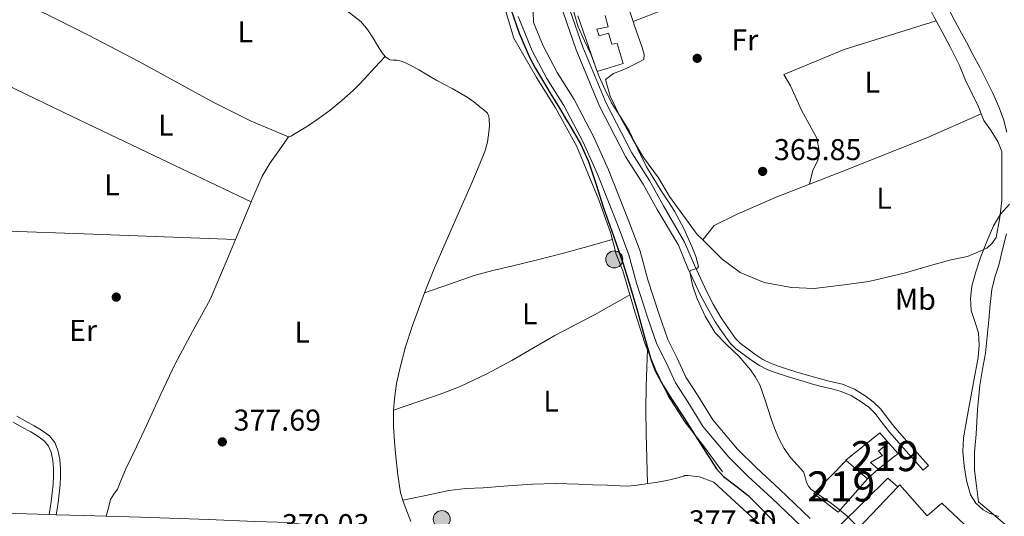
# Model space of a CAD drawing. Extents: x 546320 to 553207, y 701032 to 705711.
# Drawn here: x 549030 to 549358, y 701350 to 701515 of the extents above; entities that cross this region are included whole.
import ezdxf
from ezdxf.enums import TextEntityAlignment as Align

# ---------------------------------------------------------------- set-up
doc = ezdxf.new("R2010")
doc.units = 0
doc.header["$MEASUREMENT"] = 0
doc.linetypes.add('DGN Style 2', pattern=[78.37349999999999, 47.0241, -31.3494])
doc.linetypes.add('DGN Style 3', pattern=[109.72290000000001, 78.3735, -31.3494])
for name, color, linetype in [('Nivel 15', 7, 'Continuous'), ('Nivel 16', 7, 'Continuous'), ('Nivel 17', 7, 'Continuous'), ('Nivel 20', 7, 'Continuous'), ('Nivel 21', 7, 'Continuous'), ('Nivel 32', 7, 'Continuous'), ('Nivel 36', 7, 'Continuous'), ('Nivel 37', 7, 'Continuous'), ('Nivel 4', 7, 'Continuous'), ('Nivel 41', 7, 'Continuous'), ('Nivel 48', 7, 'Continuous'), ('Nivel 5', 7, 'Continuous'), ('Nivel 52', 7, 'Continuous'), ('Nivel 7', 7, 'Continuous')]:
    doc.layers.add(name, color=color, linetype=linetype)
doc.styles.add('Style-arial', font='arial.shx', dxfattribs={"bigfont": 'arialbig.shx'})
doc.styles.add('Style-arialn', font='arialn.shx', dxfattribs={"bigfont": 'arialnbig.shx'})

# ---------------------------------------------------------------- blocks, each defined once
blk = doc.blocks.new('5PELE')
at = {"layer": 'Nivel 32', "linetype": 'Continuous', "lineweight": 0}
h = blk.add_hatch(color=9, dxfattribs=at)
edge = h.paths.add_edge_path()
edge.add_arc((-0.0002000001259148121, 0), 2.85, 0, 360)
at = {"layer": 'Nivel 32', "color": 8, "linetype": 'Continuous', "lineweight": 0}
blk.add_circle((-0.0002000001259148121, 0), 2.85, dxfattribs=at)
blk = doc.blocks.new('5PATER')
at = {"layer": 'Nivel 7', "linetype": 'Continuous', "lineweight": 0}
h = blk.add_hatch(color=53, dxfattribs=at)
edge = h.paths.add_edge_path()
edge.add_ellipse((0, 0), major_axis=(-1.095731442945027, -1.110710700472634), ratio=0.9994222409660316, start_angle=0, end_angle=360)
blk = doc.blocks.new('5PERFI_1')
at = {"layer": 'Nivel 17', "linetype": 'Continuous', "lineweight": 0}
h = blk.add_hatch(color=7, dxfattribs=at)
edge = h.paths.add_edge_path()
edge.add_arc((0, 0), 1.559999998246487, 315.0000000018422, 675.0000000018422)
blk = doc.blocks.new('5PERFI')
at = {"layer": 'Nivel 17', "color": 7, "linetype": 'Continuous', "lineweight": 0}
blk.add_blockref('5PERFI_1', (0, 0), dxfattribs=at)

msp = doc.modelspace()

# ---------------------------------------------------------------- linework, layer by layer
at = {"layer": 'Nivel 15', "color": 1, "linetype": 'Continuous', "lineweight": 13}
for points in [[(549224.564, 701516.7110000001, 371.473), (549225.604, 701512.935, 370.897), (549221.8119999999, 701512.119, 371.025), (549222.5800000001, 701509.959, 371.377), (549225.716, 701510.743, 370.993), (549226.8200000001, 701507.095, 371.121), (549228.564, 701507.3030000001, 370.721), (549230.612, 701500.743, 370.737), (549221.94, 701498.0549999999, 371.265), (549215.46, 701516.5989999999, 373.841)], [(549318.9480000001, 701374.327, 369.553), (549322.132, 701370.7749999999, 369.489), (549315.524, 701365.527, 369.345), (549312.9639999999, 701367.783, 369.153), (549316.996, 701370.1030000001, 369.281), (549315.6359999999, 701371.5430000001, 369.185), (549318.9480000001, 701374.327, 369.553)], [(549304.852, 701368.487, 370.449), (549311.9879999999, 701362.3430000001, 370.584), (549302.196, 701351.2069999999, 371.713), (549294.068, 701357.399, 371.281), (549304.852, 701368.487, 370.449)], [(549367.4280000001, 701327.399, 371.809), (549367.253, 701327.2139999999, 371.81), (549358.7080000001, 701318.2150000001, 371.857), (549333.284, 701342.551, 371.585), (549324.308, 701331.575, 371.297), (549319.764, 701335.815, 373.681), (549317.03, 701333.5390000001, 374.272), (549316.804, 701333.351, 374.321), (549306.068, 701342.919, 373.585), (549306.693, 701343.5730000001, 373.546), (549322.051, 701359.656, 372.585), (549322.692, 701360.327, 372.545), (549331.8759999999, 701349.959, 372.145), (549336.7080000001, 701354.247, 370.961), (549351.652, 701340.263, 370.945), (549353.8600000001, 701342.1510000001, 370.529), (549364.084, 701330.7590000001, 370.545), (549362.98, 701330.487, 371.873), (549367.4280000001, 701327.399, 371.809)]]:
    msp.add_polyline3d(points, dxfattribs=at)
at = {"layer": 'Nivel 16', "color": 1, "linetype": 'Continuous', "lineweight": 13, "extrusion": (0.1871161247355522, 0.1684891801917416, 0.9677804255213391), "elevation": 221315.7405959826, "flags": 128}
msp.add_lwpolyline([(153628.8555872398, -849163.5893532273), (153628.8555872398, -849158.6726677583)], dxfattribs=at)
at = {"layer": 'Nivel 16', "color": 1, "linetype": 'Continuous', "lineweight": 13, "extrusion": (0.1952185837127504, 0.1120445943228982, 0.9743386030822166), "elevation": 186180.2691191612, "flags": 128}
msp.add_lwpolyline([(334845.7348697227, -804261.2852560263), (334851.427193898, -804283.5344024706), (334847.3098269243, -804285.0271567046)], dxfattribs=at)
at = {"layer": 'Nivel 16', "color": 1, "linetype": 'Continuous', "lineweight": 13}
for points in [[(549263.604, 701364.631, 375.329), (549257.6359999999, 701372.9029999999, 375.345), (549251.156, 701381.3189999999, 375.441), (549245.54, 701389.9750000001, 375.409), (549241.3, 701398.791, 375.793), (549237.7960000001, 701407.5430000001, 376.305), (549234.5800000001, 701417.655, 376.337), (549230.452, 701431.575, 377.009), (549228.196, 701437.1429999999, 377.009), (549226.436, 701444.071, 376.961), (549222.452, 701455.2550000001, 376.961), (549215.156, 701472.9990000001, 376.849), (549208.004, 701485.9750000001, 376.769), (549201.7479999999, 701496.071, 376.641), (549194.1640000001, 701509.111, 376.481), (549190.676, 701520.567, 376.321)], [(549328.5959999999, 701303.5590000001, 376.529), (549317.2039999999, 701312.135, 377.121), (549307.3319999999, 701318.2309999999, 377.137), (549298.1000000001, 701325.415, 376.865), (549287.9240000001, 701335.415, 376.561), (549277.2520000001, 701346.1669999999, 376.209), (549267.908, 701354.631, 376.193), (549260.788, 701361.2550000001, 376.241), (549255.94, 701362.9990000001, 376.113), (549252.084, 701363.415, 376.065), (549250.8200000001, 701363.415, 376.065)]]:
    msp.add_polyline3d(points, dxfattribs=at)
at = {"layer": 'Nivel 20', "color": 7, "linetype": 'DGN Style 2', "lineweight": 0, "extrusion": (0.02149394783176197, 0.01900189590923886, 0.9995883843655148), "elevation": 25501.79650874478, "flags": 128}
msp.add_lwpolyline([(161641.7223039912, -875714.1393688624), (161641.0386826922, -875728.6396725113), (161636.6179895338, -875728.6396725113)], dxfattribs=at)
at = {"layer": 'Nivel 21', "color": 7, "linetype": 'DGN Style 3', "lineweight": 0}
for points in [[(549292.8230000001, 701349.1640000001, 373.425), (549282.7010000001, 701358.878, 373.409), (549274.9340000001, 701365.943, 373.521), (549268.655, 701372.176, 373.665), (549260.3910000001, 701381.967, 373.649), (549255.477, 701390.078, 374.049), (549251.483, 701396.2, 374.641), (549248.521, 701402.575, 375.121), (549245.4439999999, 701408.6980000001, 375.329), (549242.4210000001, 701417.44, 375.313), (549238.7820000001, 701428.612, 375.057), (549236.1869999999, 701438.121, 374.753), (549232.6059999999, 701447.882, 374.705), (549225.6740000001, 701465.311, 374.705), (549220.757, 701476.202, 374.705), (549214.203, 701488.706, 374.849), (549208.6089999999, 701497.699, 374.849), (549203.8589999999, 701506.5490000001, 374.769), (549200.692, 701514.399, 374.17), (549200.4839999999, 701521.959, 373.729)], [(549332.243, 701366.777, 366.897), (549326.635, 701373.121, 366.985), (549321.0800000001, 701379.405, 367.073), (549318.77, 701382.415, 367.041), (549316.307, 701385.6680000001, 367.009), (549313.8740000001, 701388.004, 367.082), (549311.2010000001, 701389.9410000001, 367.217), (549307.587, 701392.186, 367.437), (549303.6300000001, 701393.8119999999, 367.681), (549301.074, 701394.4410000001, 367.886), (549298.699, 701395.021, 368.065), (549296.2890000001, 701395.6329999999, 368.1), (549293.902, 701396.267, 368.113), (549291.169, 701397.074, 368.189), (549288.422, 701397.915, 368.273), (549285.3570000001, 701398.8600000001, 368.387), (549282.355, 701399.81, 368.497), (549279.6570000001, 701400.8230000001, 368.557), (549277.138, 701402.1030000001, 368.577), (549274.4809999999, 701403.8589999999, 368.572), (549271.8060000001, 701405.8700000001, 368.561), (549269.6359999999, 701407.413, 368.481), (549267.9680000001, 701409.0460000001, 368.593), (549265.6329999999, 701412.435, 369.193), (549263.169, 701416.0109999999, 369.793), (549260.575, 701420.5419999999, 369.969), (549258.4610000001, 701424.5989999999, 369.985), (549254.3090000001, 701433.4880000001, 369.889), (549251.05, 701441.2080000001, 370.129), (549243.9480000001, 701453.2650000001, 370.225), (549239.2860000001, 701461.736, 370.353), (549233.399, 701470.909, 370.769), (549224.855, 701487.4920000001, 370.961), (549217.1410000001, 701506.0789999999, 370.913), (549212.753, 701518.557, 370.977)], [(549041.7050000001, 701350.3870000001, 378.701), (549041.977, 701352.2749999999, 378.181), (549042.2930000001, 701354.4639999999, 377.777), (549042.6540000001, 701357.385, 377.702), (549042.963, 701360.3840000001, 377.777), (549043.1089999999, 701363.085, 377.777), (549043.1129999999, 701365.821, 377.777), (549042.888, 701368.8119999999, 377.777), (549042.2350000001, 701371.895, 377.777), (549041.2, 701374.443, 377.77), (549039.399, 701376.618, 377.761), (549036.8360000001, 701378.5020000001, 377.761), (549034.3559999999, 701380.0050000001, 377.761), (549031.3999999999, 701381.6200000001, 377.752), (549028.565, 701383.202, 377.745)]]:
    msp.add_polyline3d(points, dxfattribs=at)
at = {"layer": 'Nivel 21', "color": 7, "linetype": 'Continuous', "lineweight": 0}
for points in [[(549289.94, 701346.4550000001, 373.425), (549280.004, 701355.9909999999, 373.409), (549272.212, 701363.0789999999, 373.521), (549265.7479999999, 701369.4950000001, 373.665), (549257.172, 701379.655, 373.649), (549252.132, 701387.9750000001, 374.049), (549248.02, 701394.2790000001, 374.641), (549244.9639999999, 701400.855, 375.121), (549241.7960000001, 701407.159, 375.329), (549238.676, 701416.183, 375.313), (549234.996, 701427.479, 375.057), (549232.4199999999, 701436.919, 374.753), (549228.916, 701446.4709999999, 374.705), (549222.0360000001, 701463.767, 374.705), (549217.2039999999, 701474.4709999999, 374.705), (549210.7720000001, 701486.743, 374.849), (549205.1880000001, 701495.719, 374.849), (549200.2760000001, 701504.871, 374.769), (549195.6359999999, 701516.375, 374.737)], [(549210.548, 701517.7509999999, 370.977), (549214.9480000001, 701505.2390000001, 370.913), (549222.7239999999, 701486.503, 370.961), (549231.3640000001, 701469.7350000001, 370.769), (549237.2679999999, 701460.5349999999, 370.353), (549241.908, 701452.1030000001, 370.225), (549248.9480000001, 701440.1510000001, 370.129), (549252.1640000001, 701432.5349999999, 369.889), (549256.3559999999, 701423.5590000001, 369.985), (549258.5160000001, 701419.415, 369.969), (549261.236, 701414.679, 369.793), (549263.7, 701411.1030000001, 369.193), (549266.1640000001, 701407.527, 368.593), (549268.1259999999, 701405.6070000001, 368.481), (549270.4199999999, 701403.9750000001, 368.561), (549273.128, 701401.94, 368.572), (549275.956, 701400.071, 368.577), (549278.71, 701398.672, 368.557), (549281.588, 701397.591, 368.497), (549284.6570000001, 701396.6200000001, 368.387), (549287.7320000001, 701395.6710000001, 368.273), (549290.493, 701394.8260000001, 368.189), (549293.2679999999, 701394.007, 368.113), (549295.699, 701393.361, 368.1), (549298.132, 701392.743, 368.065), (549300.5160000001, 701392.1610000001, 367.886), (549302.8999999999, 701391.575, 367.681), (549306.514, 701390.0889999999, 367.437), (549309.892, 701387.9909999999, 367.217), (549312.365, 701386.199, 367.082), (549314.548, 701384.1030000001, 367.009), (549316.9029999999, 701380.9920000001, 367.041), (549319.2679999999, 701377.9110000001, 367.073), (549324.8759999999, 701371.567, 366.985), (549330.4839999999, 701365.223, 366.897), (549332.243, 701366.777, 366.897)], [(549039.3470000001, 701350.4439999999, 378.701), (549039.6599999999, 701352.6089999999, 378.181), (549039.9720000001, 701354.7749999999, 377.777), (549040.328, 701357.649, 377.702), (549040.628, 701360.567, 377.777), (549040.7679999999, 701363.1499999999, 377.777), (549040.7720000001, 701365.7350000001, 377.777), (549040.565, 701368.48, 377.777), (549039.9879999999, 701371.2069999999, 377.777), (549039.1669999999, 701373.2280000001, 377.77), (549037.78, 701374.9029999999, 377.761), (549035.534, 701376.554, 377.761), (549033.1880000001, 701377.9750000001, 377.761), (549030.2679999999, 701379.5700000001, 377.752), (549027.3640000001, 701381.1910000001, 377.745)]]:
    msp.add_polyline3d(points, dxfattribs=at)
at = {"layer": 'Nivel 21', "color": 7, "linetype": 'Continuous', "lineweight": 13}
msp.add_polyline3d([(549127.7, 701339.831, 379.121), (549127.9720000001, 701340.8389999999, 379.121), (549130.8200000001, 701341.047, 379.121), (549137.716, 701340.135, 379.073), (549143.108, 701339.2390000001, 379.025), (549150.337, 701337.8559999999, 378.538), (549150.4680000001, 701337.831, 378.529), (549152.3559999999, 701342.871, 378.257), (549147.487, 701343.5349999999, 378.271), (549146.7239999999, 701343.639, 378.273), (549119.3640000001, 701347.767, 378.465), (549107.8600000001, 701348.1510000001, 378.849), (549092.452, 701348.7590000001, 379.057), (549069.716, 701349.5590000001, 379.073), (549050.8200000001, 701350.1669999999, 378.737), (549041.7050000001, 701350.3870000001, 378.708), (549039.3470000001, 701350.4439999999, 378.701), (549035.54, 701350.5349999999, 378.689), (549024.294, 701350.909, 379.018)], dxfattribs=at)
at = {"layer": 'Nivel 36', "color": 92, "linetype": 'Continuous', "lineweight": 0, "extrusion": (0.06275458716406947, 0.02168380269213573, 0.9977934027095369), "elevation": 50045.50957544903, "flags": 128}
msp.add_lwpolyline([(483705.7294093473, -746548.0311535129), (483692.5476148564, -746548.0311535129), (483676.1628100297, -746547.8052336418)], dxfattribs=at)
at = {"layer": 'Nivel 36', "color": 92, "linetype": 'Continuous', "lineweight": 0, "extrusion": (0.1756539691850001, -0.3389512424566752, 0.9242606441619329), "elevation": -140964.1600879235, "flags": 128}
msp.add_lwpolyline([(810419.3042566204, 342243.2846052491), (810433.9961687136, 342241.5688768193), (810440.4048527991, 342240.5577757905)], dxfattribs=at)
at = {"layer": 'Nivel 36', "color": 92, "linetype": 'Continuous', "lineweight": 0, "extrusion": (-0.3362229637225445, -0.7068412711655466, 0.6223580448927313), "elevation": -680204.5822645801, "flags": 128}
msp.add_lwpolyline([(194449.4491873453, 541319.4880668821), (194470.1806478266, 541319.2324181425), (194490.9130113511, 541318.9770367371), (194523.923890595, 541318.8795263346), (194556.9352433316, 541318.782845282)], dxfattribs=at)
at = {"layer": 'Nivel 36', "color": 92, "linetype": 'Continuous', "lineweight": 0, "extrusion": (-0.1741823086602204, 0.08534940947740925, 0.9810076460719628), "elevation": -35405.97157067544, "flags": 128}
msp.add_lwpolyline([(-871539.6948030475, 181013.2433639672), (-871534.4585045646, 181012.4116222076), (-871529.2226460972, 181011.5807613833), (-871524.069088582, 181011.1450912392), (-871516.2719915579, 181011.4436076081), (-871514.7358085671, 181011.5523726781)], dxfattribs=at)
at = {"layer": 'Nivel 36', "color": 92, "linetype": 'Continuous', "lineweight": 0, "extrusion": (0.07405619260934716, -0.0123273107263255, 0.9971778766832246), "elevation": 32393.74430493226, "flags": 128}
msp.add_lwpolyline([(782096.8776757144, -425243.2467347987), (782090.7486674299, -425241.8614566859), (782083.7423127557, -425240.2230989174)], dxfattribs=at)
at = {"layer": 'Nivel 36', "color": 92, "linetype": 'Continuous', "lineweight": 0, "extrusion": (0.02776588705795491, 0.7068341585957334, 0.706834158596022), "elevation": 511316.2426468425, "flags": 128}
msp.add_lwpolyline([(-521145.4607879608, -510388.7642835157), (-521094.8961743519, -510388.5352691803), (-521044.3315999948, -510388.3048411761)], dxfattribs=at)
at = {"layer": 'Nivel 36', "color": 92, "linetype": 'Continuous', "lineweight": 0, "extrusion": (-0.1209059174012924, -0.0171700807964006, 0.9925154645962939), "elevation": -78063.3429077737, "flags": 128}
msp.add_lwpolyline([(-617168.5472214913, 637553.8109242434), (-617171.6017694748, 637553.1071845088), (-617174.6564580593, 637552.4024621183), (-617175.9781556057, 637552.1977437858)], dxfattribs=at)
at = {"layer": 'Nivel 36', "color": 92, "linetype": 'Continuous', "lineweight": 0}
for points in [[(549151.2490000001, 701503.038, 376.731), (549150.2919999999, 701504.2309999999, 376.737), (549148.76, 701506.6939999999, 376.74), (549147.236, 701509.1429999999, 376.737), (549145.435, 701511.994, 376.733), (549143.284, 701514.551, 376.721), (549139.7679999999, 701517.31, 376.691), (549136.1640000001, 701519.9269999999, 376.657), (549129.591, 701524.783, 376.593), (549122.9480000001, 701529.5430000001, 376.529), (549116.3829999999, 701533.875, 376.501), (549109.7320000001, 701538.071, 376.481), (549100.754, 701543.5689999999, 376.375), (549091.8119999999, 701549.1270000001, 376.289), (549082.0860000001, 701555.619, 376.273), (549072.4839999999, 701562.2949999999, 376.257), (549068.0090000001, 701565.4750000001, 376.247), (549063.54, 701568.663, 376.241), (549060.844, 701570.605, 376.241), (549058.068, 701572.423, 376.241), (549055.7960000001, 701573.5819999999, 376.225), (549053.4920000001, 701574.679, 376.241), (549051.402, 701575.75, 376.341), (549049.3130000001, 701576.8200000001, 376.47)], [(549334.8360000001, 701514.923, 365.297), (549334.1640000001, 701516.1510000001, 365.297), (549332.388, 701519.6710000001, 365.345), (549331.524, 701524.6470000001, 365.281), (549330.9480000001, 701530.071, 365.281), (549330.9480000001, 701538.5830000001, 365.281), (549330.5160000001, 701542.679, 365.281), (549330.5320000001, 701545.479, 365.281), (549330.6140000001, 701550.4650000001, 365.281)], [(549026.1359999999, 701523.1510000001, 377.664), (549039.3019999999, 701516.6270000001, 377.392), (549052.4680000001, 701510.1030000001, 377.121), (549069.183, 701501.317, 376.977), (549094.1680000001, 701487.702, 377.218), (549106.649, 701481.506, 377.372), (549119.0689999999, 701476.2450000001, 377.441)], [(549358.388, 701477.8470000001, 364.305), (549357.281, 701482.095, 364.316), (549355.764, 701486.2150000001, 364.321), (549353.727, 701490.753, 364.322), (549351.54, 701495.2069999999, 364.321), (549349.334, 701499.4809999999, 364.311), (549347.092, 701503.7350000001, 364.305), (549344.9040000001, 701507.7609999999, 364.312), (549342.7080000001, 701511.783, 364.321), (549341.0120000001, 701514.888, 364.328), (549339.4280000001, 701518.071, 364.337)], [(549233.8459999999, 701514.6869999999, 367.872), (549234.324, 701513.2390000001, 367.873), (549236.8999999999, 701505.9909999999, 367.873), (549237.588, 701503.639, 367.905), (549237.396, 701502.023, 367.985), (549235.3160000001, 701500.8870000001, 368.177), (549231.3800000001, 701498.967, 368.625), (549227.3800000001, 701497.3030000001, 368.913), (549224.6440000001, 701495.335, 369.041), (549226.2280000001, 701489.7990000001, 369.185), (549229.764, 701482.4709999999, 369.073), (549233.7479999999, 701475.335, 368.977), (549237.3800000001, 701469.351, 368.865), (549242.324, 701462.631, 368.561), (549245.9879999999, 701456.4070000001, 368.561), (549255.2679999999, 701443.767, 367.729), (549257.057, 701441.9820000001, 367.656)], [(549334.8360000001, 701514.923, 365.297), (549304.1640000001, 701505.399, 365.857), (549284.1000000001, 701497.0789999999, 366.161), (549286.2919999999, 701493.2069999999, 366.065), (549290.004, 701485.1270000001, 365.937), (549295.06, 701475.8630000001, 365.825), (549295.8759999999, 701471.639, 365.825), (549295.396, 701468.327, 365.841), (549293.7960000001, 701465.111, 365.841), (549292.629, 701460.49, 366.186)], [(549349.8130000001, 701483.9439999999, 365.217), (549348.8999999999, 701486.199, 365.233), (549346.8360000001, 701490.551, 365.393), (549344.5160000001, 701495.3670000001, 365.393), (549342.5959999999, 701500.0549999999, 365.361), (549339.5719999999, 701505.9750000001, 365.297), (549336.8360000001, 701511.271, 365.297), (549334.8360000001, 701514.923, 365.297)], [(549119.0689999999, 701476.2450000001, 377.441), (549119.956, 701476.4369999999, 377.441), (549120.7720000001, 701477.047, 377.441), (549123.142, 701478.432, 377.441), (549125.4439999999, 701479.8630000001, 377.441), (549129.257, 701482.4510000001, 377.441), (549132.9639999999, 701485.1910000001, 377.441), (549136.869, 701488.3189999999, 377.441), (549140.5800000001, 701491.6710000001, 377.441), (549142.521, 701493.608, 377.453), (549144.4040000001, 701495.591, 377.377), (549147.8260000001, 701499.315, 377.054), (549151.2490000001, 701503.038, 376.731)], [(549164.395, 701424.321, 377.998), (549167.7320000001, 701432.615, 377.873), (549173.5700000001, 701446.02, 377.617), (549179.4280000001, 701459.415, 377.361), (549181.983, 701465.3470000001, 377.249), (549184.4839999999, 701471.3189999999, 377.137), (549185.3570000001, 701474.5079999999, 377.02), (549185.828, 701477.7990000001, 376.897), (549185.9950000001, 701479.892, 376.862), (549185.9720000001, 701481.9909999999, 376.849), (549185.8640000001, 701483.1030000001, 376.849), (549185.3800000001, 701484.1030000001, 376.849), (549184.149, 701485.229, 376.849), (549182.868, 701486.2150000001, 376.849), (549180.7890000001, 701487.913, 376.844), (549178.628, 701489.4950000001, 376.833), (549173.5900000001, 701492.3230000001, 376.762), (549168.5, 701495.047, 376.705), (549165.5, 701496.791, 376.705), (549162.5, 701498.5349999999, 376.705), (549160.3049999999, 701499.746, 376.705), (549158.068, 701500.9029999999, 376.705), (549156.635, 701501.4539999999, 376.705), (549155.156, 701501.8470000001, 376.705), (549153.967, 701501.7949999999, 376.711), (549152.788, 701501.8630000001, 376.721), (549151.3759999999, 701502.8800000001, 376.73), (549151.2490000001, 701503.038, 376.731)], [(549257.057, 701441.9820000001, 367.656), (549263.5079999999, 701435.5430000001, 367.393), (549269.54, 701431.0789999999, 367.121), (549277.588, 701427.7350000001, 367.041), (549286.6440000001, 701426.087, 366.961), (549294.1640000001, 701425.767, 366.785), (549304.244, 701426.983, 366.529), (549312.452, 701428.0549999999, 366.321), (549324.676, 701430.919, 366.161), (549332.2280000001, 701433.1910000001, 366.065), (549339.7320000001, 701435.2390000001, 365.937), (549345.3160000001, 701436.439, 365.905), (549348.996, 701437.959, 365.633), (549351.716, 701439.223, 365.601), (549353.46, 701440.807, 365.601), (549354.8200000001, 701442.7749999999, 365.681), (549356.068, 701449.399, 365.121), (549356.7080000001, 701455.047, 365.073), (549356.7080000001, 701461.223, 365.073), (549356.74, 701467.1429999999, 365.073), (549356.74, 701471.399, 365.121), (549355.3640000001, 701474.743, 365.153), (549352.9480000001, 701478.615, 365.121), (549350.74, 701481.655, 365.201), (549349.8130000001, 701483.9439999999, 365.217)], [(549292.629, 701460.49, 366.186), (549303.5079999999, 701464.7590000001, 366.305), (549331.6840000001, 701475.943, 365.777), (549349.8130000001, 701483.9439999999, 365.217)], [(549257.057, 701441.9820000001, 367.656), (549260.932, 701446.7590000001, 366.849), (549268.548, 701450.5190000001, 366.017), (549281.4920000001, 701456.119, 366.065), (549292.629, 701460.49, 366.186)], [(549358.5800000001, 701346.4070000001, 364.561), (549353.788, 701350.5349999999, 364.649), (549348.996, 701354.663, 364.737), (549348.324, 701359.943, 364.681), (549347.652, 701365.223, 364.625), (549347.608, 701371.229, 364.615), (549348.132, 701377.2550000001, 364.625), (549348.6540000001, 701385.406, 364.569), (549349.3640000001, 701393.5430000001, 364.529), (549350.2919999999, 701398.8800000001, 364.529), (549351.22, 701404.2150000001, 364.529), (549351.807, 701409.774, 364.529), (549352.372, 701415.335, 364.529), (549352.817, 701420.3940000001, 364.529), (549353.3319999999, 701425.4469999999, 364.529), (549354.3800000001, 701429.487, 364.526), (549355.6680000001, 701433.479, 364.513), (549356.977, 701438.717, 364.46), (549358.2760000001, 701443.959, 364.385)], [(549101.466, 701442.1000000001, 377.34), (549098.676, 701435.389, 377.465), (549092.98, 701422.1030000001, 377.697), (549087.135, 701411.369, 377.834), (549081.2679999999, 701400.6470000001, 377.937), (549076.5789999999, 701390.503, 377.964), (549071.892, 701380.3589999999, 377.985), (549068.408, 701373.0050000001, 378.1), (549064.916, 701365.655, 378.193), (549063.4739999999, 701362.253, 378.187), (549062.068, 701358.8389999999, 378.177), (549060.8330000001, 701357.1769999999, 378.114), (549059.764, 701355.463, 378.177), (549059.058, 701352.6939999999, 378.524), (549058.3470000001, 701349.925, 378.871)], [(549226.9469999999, 701442.0590000001, 376.975), (549218.8360000001, 701439.7779999999, 376.652), (549210.7239999999, 701437.4950000001, 376.401), (549202.0619999999, 701435.271, 376.363), (549193.3640000001, 701433.175, 376.401), (549187.101, 701431.74, 376.328), (549180.932, 701430.0390000001, 376.401), (549172.6640000001, 701427.1799999999, 377.1), (549164.395, 701424.321, 377.998)], [(549154.0989999999, 701385.1510000001, 378.097), (549154.3559999999, 701389.0150000001, 378.097), (549155.0660000001, 701394.044, 378.09), (549156.132, 701399.0150000001, 378.081), (549158.078, 701406.29, 378.082), (549160.372, 701413.4469999999, 378.081), (549163.902, 701423.0959999999, 378.017), (549164.395, 701424.321, 377.998)], [(549154.0989999999, 701385.1510000001, 378.097), (549162.163, 701387.97, 378.193), (549170.2280000001, 701390.791, 378.289), (549176.21, 701393.1170000001, 378.359), (549184.935, 701397.2209999999, 378.405), (549193.46, 701401.7509999999, 378.289), (549200.6440000001, 701405.9180000001, 378.042), (549207.844, 701410.0390000001, 377.777), (549212.693, 701412.588, 377.626), (549217.54, 701415.1429999999, 377.473), (549221.2590000001, 701417.1170000001, 377.333), (549224.9480000001, 701419.1429999999, 377.137), (549228.8770000001, 701421.3900000001, 376.882), (549232.8060000001, 701423.6370000001, 376.626)], [(549238.649, 701360.719, 376.465), (549238.4380000001, 701369.0590000001, 376.369), (549238.2280000001, 701377.399, 376.273), (549238.135, 701385.3200000001, 376.381), (549238.26, 701393.2390000001, 376.449), (549238.443, 701399.354, 376.316), (549238.6259999999, 701405.469, 376.184)], [(549157.2010000001, 701355.1910000001, 378.168), (549156.4369999999, 701357.7150000001, 378.12), (549155.456, 701363.631, 378.104), (549154.8200000001, 701369.6229999999, 378.113), (549154.334, 701374.669, 378.103), (549154.0519999999, 701379.719, 378.097), (549154.0460000001, 701384.3670000001, 378.097), (549154.0989999999, 701385.1510000001, 378.097)], [(549238.649, 701360.719, 376.465), (549240.628, 701361.047, 376.465), (549243.3640000001, 701361.4369999999, 376.489), (549246.068, 701361.959, 376.465), (549248.7860000001, 701362.6869999999, 376.29), (549251.503, 701363.415, 376.065)], [(549157.2010000001, 701355.1910000001, 378.168), (549164.858, 701356.824, 377.174), (549172.5160000001, 701358.4550000001, 376.401), (549178.176, 701359.084, 376.321), (549183.908, 701359.335, 376.401), (549192.1470000001, 701359.9580000001, 376.401), (549200.388, 701360.551, 376.401), (549208.0419999999, 701360.754, 376.406), (549215.7, 701360.551, 376.417), (549220.476, 701360.3589999999, 376.45), (549225.2520000001, 701360.1669999999, 376.481), (549227.436, 701360.085, 376.473), (549229.6200000001, 701360.007, 376.465), (549232.054, 701359.935, 376.465), (549234.4839999999, 701360.071, 376.465), (549237.5630000001, 701360.5390000001, 376.465), (549238.649, 701360.719, 376.465)]]:
    msp.add_polyline3d(points, dxfattribs=at)
at = {"layer": 'Nivel 4', "color": 30, "linetype": 'Continuous', "lineweight": 30, "elevation": 375, "flags": 128}
msp.add_lwpolyline([(549193.0959999999, 701518.7660000001), (549195.9469999999, 701510.781), (549199.304, 701502.99), (549201.402, 701499.0020000001), (549203.672, 701495.118), (549206.5220000001, 701490.4550000001), (549209.368, 701485.79), (549211.256, 701482.635), (549213.128, 701479.47), (549216.324, 701473.898), (549219.064, 701468.094), (549221.598, 701460.3870000001), (549223.976, 701452.638), (549227.351, 701443.314), (549230.6159999999, 701433.95), (549233.027, 701426.0819999999), (549235.352, 701418.19), (549237.592, 701409.99), (549239.9280000001, 701401.8060000001), (549241.28, 701398.3319999999), (549243.905, 701393.3800000001), (549246.888, 701388.622), (549250.7339999999, 701382.713), (549254.584, 701376.814), (549258.088, 701371.1939999999), (549261.672, 701365.6140000001), (549263.949, 701363.094), (549268.105, 701360.0020000001), (549272.1680000001, 701356.798), (549276.6769999999, 701352.284), (549281.064, 701347.646)], dxfattribs=at)
at = {"layer": 'Nivel 5', "color": 30, "linetype": 'Continuous', "lineweight": 0, "flags": 128}
for points, elevation in [([(549214.118, 701517.763), (549215.5279999999, 701512.926), (549217.6300000001, 701508.212), (549219.96, 701503.5819999999), (549221.267, 701499.9510000001), (549222.584, 701496.318), (549224.514, 701491.8800000001), (549226.6799999999, 701487.55), (549229.6259999999, 701482.8770000001), (549232.584, 701478.2220000001), (549235.4510000001, 701472.2050000001), (549238.392, 701466.2220000001), (549240.7679999999, 701462.246), (549243.2239999999, 701458.318), (549245.479, 701454.942), (549247.72, 701451.55), (549250.757, 701445.7039999999), (549253.4480000001, 701439.6780000001), (549254.746, 701436.3500000001), (549255.656, 701433.0220000001), (549255.28, 701432.456), (549253.669, 701431.9950000001), (549252.9850000001, 701431.7139999999), (549252.744, 701431.2620000001), (549253.6370000001, 701426.8130000001), (549255.256, 701422.334), (549257.922, 701416.462), (549261.192, 701410.9099999999), (549265.121, 701406.923), (549269.1599999999, 701403.0700000001), (549272.996, 701398.6059999999), (549274.696, 701396.2309999999), (549276.04, 701393.646), (549277.9450000001, 701388.1840000001), (549279.736, 701382.702), (549281.017, 701379.2080000001), (549282.392, 701375.7420000001), (549284.1939999999, 701372.4839999999), (549286.328, 701369.422), (549288.514, 701367.031), (549290.648, 701364.6059999999), (549291.1939999999, 701362.8740000001), (549291.656, 701361.0860000001), (549292.301, 701359.8489999999), (549293.192, 701358.814), (549294.0549999999, 701358.2010000001), (549294.9199999999, 701357.598), (549300.0179999999, 701354.074), (549304.888, 701350.254), (549308.243, 701346.8589999999)], 370), ([(549359.2720000001, 701453.8700000001), (549356.3160000001, 701450.442), (549353.9920000001, 701446.6059999999), (549351.6640000001, 701441.382), (549349.6240000001, 701436.0460000001), (549348.021, 701431.287), (549346.696, 701426.462), (549346.257, 701422.433), (549346.5519999999, 701418.398), (549347.7679999999, 701414.712), (549348.9199999999, 701411.006), (549349.163, 701406.8500000001), (549348.824, 701402.702), (549348.156, 701399.1910000001), (549347.496, 701395.6780000001), (549346.52, 701390.2380000001), (549345.544, 701384.798), (549344.727, 701380.4140000001), (549343.912, 701376.03), (549343.7409999999, 701371.342), (549344.2, 701366.622), (549344.8929999999, 701361.7550000001), (549346.328, 701356.9739999999), (549348.0900000001, 701354.199), (549350.5360000001, 701351.966), (549352.496, 701350.8829999999), (549355.7069999999, 701349.811)], 365)]:
    msp.add_lwpolyline(points, dxfattribs=dict(at, elevation=elevation))
at = {"layer": 'Nivel 52', "color": 1, "linetype": 'Continuous', "lineweight": 13}
msp.add_polyline3d([(549215.46, 701516.5989999999, 373.841), (549221.94, 701498.0549999999, 371.265), (549230.612, 701500.743, 370.737), (549228.564, 701507.3030000001, 370.721), (549226.8200000001, 701507.095, 371.121), (549225.716, 701510.743, 370.993), (549222.5800000001, 701509.959, 371.377), (549221.8119999999, 701512.119, 371.025), (549225.604, 701512.935, 370.897), (549224.564, 701516.7110000001, 371.473)], dxfattribs=at)
for points in [[(549318.9480000001, 701374.327, 369.553), (549315.6359999999, 701371.5430000001, 369.185), (549316.996, 701370.1030000001, 369.281), (549312.9639999999, 701367.783, 369.153), (549315.524, 701365.527, 369.345), (549322.132, 701370.7749999999, 369.489)], [(549367.4280000001, 701327.399, 371.809), (549362.98, 701330.487, 371.873), (549364.084, 701330.7590000001, 370.545), (549353.8600000001, 701342.1510000001, 370.529), (549351.652, 701340.263, 370.945), (549336.7080000001, 701354.247, 370.961), (549331.8759999999, 701349.959, 372.145), (549322.692, 701360.327, 372.545), (549322.051, 701359.656, 372.585), (549306.693, 701343.5730000001, 373.546), (549306.068, 701342.919, 373.585), (549316.804, 701333.351, 374.321), (549317.03, 701333.5390000001, 374.272), (549319.764, 701335.815, 373.681), (549324.308, 701331.575, 371.297), (549333.284, 701342.551, 371.585), (549358.7080000001, 701318.2150000001, 371.857), (549367.253, 701327.2139999999, 371.81)]]:
    msp.add_polyline3d(points, close=True, dxfattribs=at)
msp.add_3dface([(549304.852, 701368.487, 370.449), (549294.068, 701357.399, 371.281), (549302.196, 701351.2069999999, 371.713), (549311.9879999999, 701362.3430000001, 370.584)], dxfattribs=at)

# ---------------------------------------------------------------- block references
at = {"layer": 'Nivel 17', "color": 7, "linetype": 'Continuous', "lineweight": 0}
for p in [(549255.23, 701502.4099999999, 365.251), (549061.6939999999, 701422.858, 377.859)]:
    msp.add_blockref('5PERFI', p, dxfattribs=at)
at = {"layer": 'Nivel 32', "color": 8, "linetype": 'Continuous', "lineweight": 0}
for p in [(549227.588, 701435.415, 376.953), (549227.588, 701435.415, 376.953), (549170.121, 701348.8929999999, 378.258)]:
    msp.add_blockref('5PELE', p, dxfattribs=at)
at = {"layer": 'Nivel 7', "color": 53, "linetype": 'Continuous', "lineweight": 0}
for p in [(549277.048, 701464.75, 365.848), (549097.0160000001, 701374.638, 377.688)]:
    msp.add_blockref('5PATER', p, dxfattribs=at)

# ---------------------------------------------------------------- texts
at = {"layer": 'Nivel 37', "color": 92, "linetype": 'Continuous', "lineweight": 0, "style": 'Style-arialn'}
for s, p in [('L', (549104.6541597834, 701511.284001, 376.864)), ('Fr', (549271.0985157064, 701508.523001, 366.053)), ('L', (549313.5821597835, 701494.452001, 365.81)), ('L', (549078.2221597834, 701480.1160009999, 377.157)), ('L', (549060.2381597834, 701460.2760009998, 377.329)), ('L', (549317.4861597833, 701455.780001, 366.113)), ('Mb', (549327.9248623527, 701422.1430009999, 366.013)), ('L', (549199.4381597834, 701417.332001, 377.347)), ('Er', (549050.6308385227, 701411.773001, 377.828)), ('L', (549123.5981597833, 701411.1880009999, 377.893)), ('L', (549206.5421597834, 701388.2120009998, 377.35))]:
    msp.add_text(s, height=7.000002, dxfattribs=at).set_placement(p, align=Align.MIDDLE_CENTER)
at = {"layer": 'Nivel 41', "color": 7, "linetype": 'Continuous', "lineweight": 0, "style": 'Style-arial'}
for s, p in [('365.85', (549280.798, 701468.5, 365.848)), ('377.69', (549100.7660000001, 701378.388, 377.688)), ('377.30', (549252.446, 701344.852, 377.304)), ('379.03', (549116.8940000001, 701343.5719999999, 379.032))]:
    msp.add_text(s, height=7.000002, dxfattribs=at).set_placement(p)
at = {"layer": 'Nivel 48', "color": 1, "linetype": 'Continuous', "lineweight": 0, "style": 'Style-arialn'}
for p in [(549317.744660008, 701369.886001, 367.658), (549303.1856600079, 701359.807001, 369.382)]:
    msp.add_text('219', height=10.000002, dxfattribs=at).set_placement(p, align=Align.MIDDLE_CENTER)

doc.saveas('drawing.dxf')
